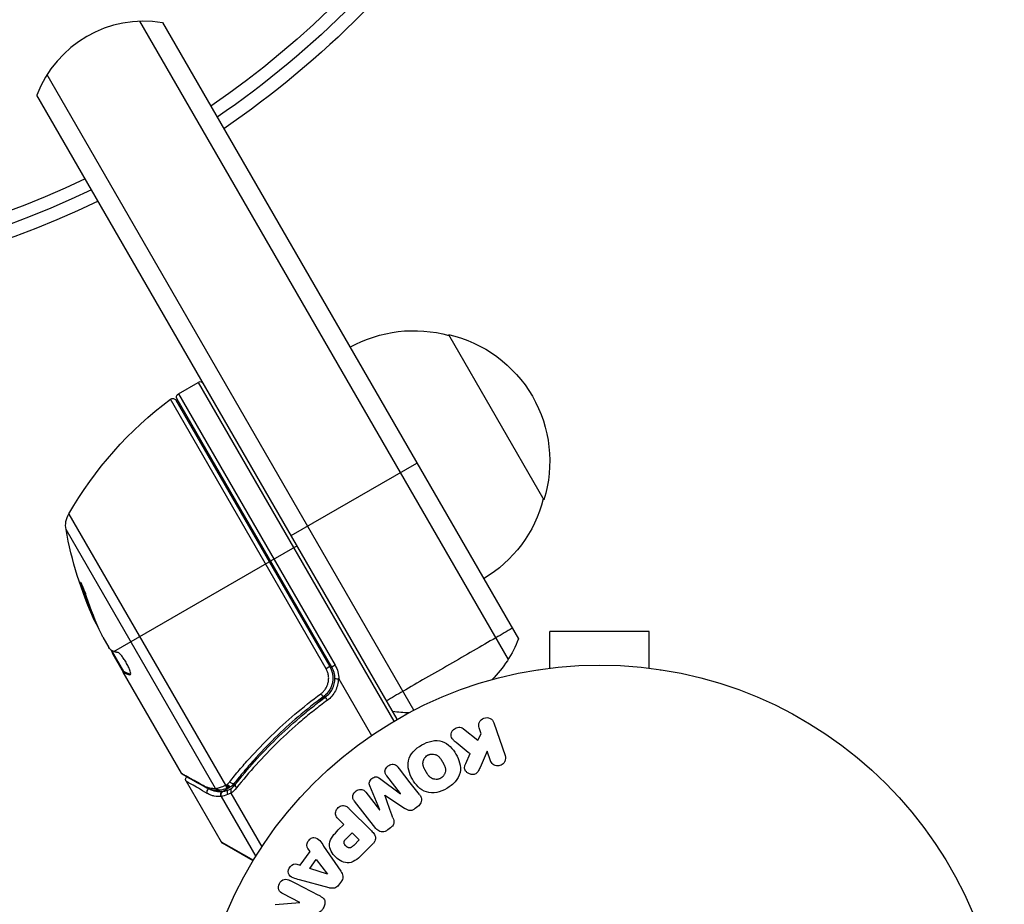
# Model space of a CAD drawing. Units: millimetres. Extents: x -5700 to 4828, y -4534 to 4850.
# Drawn here: x 1251 to 1380, y -2594 to -2478 of the extents above; entities that cross this region are included whole.
import ezdxf

# ---------------------------------------------------------------- set-up
doc = ezdxf.new("R2010")
doc.units = ezdxf.units.MM
doc.header["$LTSCALE"] = 20
doc.layers.add('2d', color=230, linetype='Continuous')

msp = doc.modelspace()

# ---------------------------------------------------------------- linework, layer by layer
at = {"layer": '2d'}
for p, q in [((1267.07, -2478.55), (1315.34, -2562.15)), ((1270.07, -2478.73), (1316.68, -2559.46)), ((1303.01, -2568.8), (1254.95, -2485.55)), ((1300.82, -2569.99), (1253.61, -2488.23)), ((1307.52, -2519.59), (1320.02, -2541.24)), ((1272.16, -2527.36), (1274.76, -2525.86)), ((1274.76, -2525.86), (1300.39, -2570.25)), ((1272.16, -2527.36), (1292.68, -2562.9)), ((1291.5, -2563.37), (1271.1, -2528.05)), ((1271.84, -2528.2), (1291.98, -2563.09)), ((1292.25, -2563.15), (1271.98, -2528.04)), ((1286.92, -2545.92), (1303.37, -2536.42)), ((1257.79, -2543.1), (1278.31, -2578.63)), ((1277.03, -2579.04), (1257.44, -2545.12)), ((1287.69, -2547.26), (1284.23, -2549.26)), ((1263.71, -2561.11), (1284.06, -2549.36)), ((1259.62, -2552.76), (1259.53, -2552.81)), ((1261.17, -2556.81), (1261.08, -2556.86)), ((1262.27, -2559.23), (1263.06, -2560.6)), ((1333.82, -2558.49), (1320.82, -2558.49)), ((1320.82, -2563.29), (1320.82, -2558.49)), ((1333.82, -2563.29), (1333.82, -2558.49)), ((1265, -2563.75), (1263.38, -2560.95)), ((1263.59, -2561.3), (1263.51, -2561.35)), ((1263.56, -2561.46), (1264.91, -2563.8)), ((1264.67, -2563.19), (1264.58, -2563.24)), ((1291.98, -2563.09), (1291.5, -2563.37)), ((1292.68, -2562.9), (1292.25, -2563.15)), ((1265, -2563.75), (1264.91, -2563.8)), ((1264.91, -2563.8), (1264.91, -2563.8)), ((1272.57, -2577.06), (1264.91, -2563.8)), ((1265.08, -2563.78), (1264.99, -2563.83)), ((1265.89, -2564.1), (1265.82, -2564.15)), ((1293.15, -2564.71), (1297.43, -2572.13)), ((1319.32, -2563.49), (1319.37, -2563.49)), ((1319.32, -2563.49), (1319.32, -2563.5)), ((1335.27, -2563.49), (1335.32, -2563.49)), ((1335.32, -2563.49), (1335.32, -2563.5)), ((1290.41, -2567.58), (1291.72, -2566.82)), ((1311.81, -2571.88), (1311.54, -2571.11)), ((1313.46, -2570.45), (1314.94, -2574.75)), ((1309.49, -2571.22), (1311.36, -2572.71)), ((1311.36, -2572.71), (1311.81, -2571.88)), ((1309.8, -2575.77), (1310.35, -2574.49)), ((1312.6, -2574.16), (1311.66, -2576.32)), ((1313.03, -2575.41), (1312.6, -2574.16)), ((1281.43, -2576.01), (1281.97, -2575.69)), ((1279.95, -2576.86), (1279.95, -2576.86)), ((1301.24, -2579.73), (1299.44, -2577.41)), ((1273.17, -2578.11), (1277.75, -2586.05)), ((1277.95, -2579.43), (1278.84, -2578.92)), ((1279.11, -2578.77), (1279.68, -2578.43)), ((1298.53, -2581.85), (1297.23, -2578.7)), ((1298.49, -2577.72), (1301.23, -2579.74)), ((1277.75, -2580.1), (1282.28, -2587.95)), ((1279.03, -2579.68), (1283.08, -2586.7)), ((1296.71, -2579.55), (1298.51, -2581.86)), ((1299.2, -2579.91), (1299.18, -2579.92)), ((1301.23, -2579.74), (1301.24, -2579.73)), ((1298.03, -2584.3), (1295.22, -2580.71)), ((1303.52, -2581.4), (1303.18, -2581.67)), ((1294.49, -2581.66), (1297.45, -2584.62)), ((1298.51, -2581.86), (1298.53, -2581.85)), ((1293.82, -2583.77), (1293.1, -2583.05)), ((1293.1, -2584.49), (1293.82, -2583.77)), ((1294.11, -2585.65), (1294.9, -2584.86)), ((1294.9, -2584.86), (1295.83, -2585.78)), ((1299.93, -2584.21), (1299.59, -2584.47)), ((1277.75, -2586.05), (1281.97, -2588.46)), ((1281.93, -2588.53), (1277.94, -2586.23)), ((1291.18, -2586.59), (1293.42, -2589.9)), ((1295.83, -2585.78), (1295.11, -2586.51)), ((1297.62, -2586.32), (1296.33, -2587.61)), ((1288.12, -2589.1), (1289.4, -2587.31)), ((1289.4, -2587.31), (1289.11, -2586.92)), ((1287.66, -2588.95), (1288.12, -2589.1)), ((1289.38, -2589.53), (1290.21, -2588.36)), ((1290.21, -2588.36), (1291.68, -2590.28)), ((1291.67, -2590.29), (1289.38, -2589.53)), ((1291.68, -2590.28), (1291.67, -2590.29)), ((1291.88, -2592.06), (1288.02, -2591.02)), ((1293.51, -2591.19), (1293.13, -2591.72)), ((1288.07, -2594), (1285.86, -2592.84)), ((1284.84, -2594.23), (1288.06, -2594.01)), ((1288.06, -2594.01), (1288.07, -2594))]:
    msp.add_line(p, q, dxfattribs=at)
msp.add_circle((1327.32, -2615.89), 53, dxfattribs=at)
at = {"layer": '2d', "extrusion": (0, 0, -1)}
for centre, radius, start, end in [((-1207.55, -2389.44), 121.61, 192.5369, 235.5195), ((-1207.55, -2389.44), 123.27, 192.5369, 235.5799), ((-1207.55, -2389.44), 125, 192.5369, 235.6413), ((-1207.55, -2389.44), 121.61, 244.4805, 287.4631), ((-1207.55, -2389.44), 123.27, 244.4201, 287.4631), ((-1207.55, -2389.44), 125, 244.3587, 287.4631), ((-1302.96, -2536.08), 17, 60.6413, 105.8135), ((-1303.79, -2536.18), 17, 102.6679, 197.3321), ((-1272.41, -2527.79), 0.5, 330, 60), ((-1301.14, -2568.02), 50, 29.8983, 53.0783), ((-1271.4, -2528.45), 0.5, 53.0783, 150), ((-1303.46, -2536.95), 17, 194.1865, 239.3587), ((-1260.39, -2544.59), 3, 349.8522, 29.8983), ((-1306.66, -2536.31), 50, 335.5775, 349.8522), ((-1306.66, -2536.31), 49.9, 335.2152, 335.5887), ((-1302.65, -2554.16), 15, 200.7035, 225.2134), ((-1289.65, -2564.65), 3.5, 150, 181.0027), ((-1302.65, -2554.16), 15, 271.2174, 279.2965)]:
    msp.add_arc(centre, radius, start, end, dxfattribs=at)
at = {"layer": '2d'}
for centre, radius, start, end in [((1267.65, -2493.54), 15, 80.7035, 159.2965), ((1275.01, -2526.29), 0.5, 30, 120), ((1289.65, -2564.65), 3, 359.8619, 30), ((1278.19, -2585.8), 0.5, 210, 240)]:
    msp.add_arc(centre, radius, start, end, dxfattribs=at)
for centre, major_axis, ratio, start_param, end_param in [((1306.16, -2535.45), (43.26, 24.98), 0.882523, 2.952519, 3.050642), ((1304.7, -2532.91), (43.14, 24.9), 0.438198, 3.092657, 3.158132), ((1290.87, -2566.6), (-0.297, 0.402), 0.164291, 1.552139, 3.141593), ((1291.72, -2567.47), (-0.296, 0.403), 0.159824, 0, 1.5531), ((1278.59, -2578.48), (-0.193, 0.461), 0.497126, 1.634746, 3.141593), ((1278.71, -2578.43), (-0.196, 0.46), 0.494861, 1.630359, 3.141593), ((1278.78, -2578.39), (-0.332, 0.374), 0.488332, 1.471207, 3.141593), ((1279.09, -2578.06), (-0.393, 0.309), 0.459792, 1.38811, 3.141593), ((1279.99, -2578.86), (-0.394, 0.308), 0.453607, 0, 1.389933), ((1278.88, -2579.69), (-0.171, 0.47), 0.64937, 0.265969, 1.685171)]:
    msp.add_ellipse(centre, major_axis=major_axis, ratio=ratio, start_param=start_param, end_param=end_param, dxfattribs=at)
at = {"layer": '2d', "extrusion": (0, 0, -1)}
for centre, major_axis, ratio, start_param, end_param in [((1306.16, -2535.45), (43.18, 24.93), 0.882523, 3.232726, 3.33105), ((1306.82, -2536.59), (43.3, 25), 0.886633, 3.212052, 3.330641), ((1304.7, -2532.91), (43.05, 24.85), 0.438198, 3.184445, 3.190628), ((1306.17, -2535.46), (43.29, 25), 0.156437, 3.016126, 3.059384), ((1275.89, -2578.44), (0.245, 0.436), 0.879292, 3.141593, 3.735574), ((1278.53, -2578.51), (-0.191, 0.462), 0.498294, 3.141593, 4.64666), ((1276.36, -2579.46), (0.251, 0.432), 0.886703, 3.715637, 5.113129), ((1277.44, -2578.81), (-0.016, 0.5), 0.925423, 3.141632, 4.252677), ((1277.55, -2578.8), (-0.086, 0.493), 0.884978, 3.141587, 4.399679), ((1278.16, -2579.86), (-0.043, 0.498), 0.928876, 4.301608, 5.815693), ((1278.2, -2579.86), (-0.067, 0.495), 0.916372, 4.353783, 5.863376)]:
    msp.add_ellipse(centre, major_axis=major_axis, ratio=ratio, start_param=start_param, end_param=end_param, dxfattribs=at)
at = {"layer": '2d'}
for points, knots in [([(1260.13, -2553.93), (1260.08, -2553.78), (1260.03, -2553.61), (1259.94, -2553.36), (1259.91, -2553.28), (1259.84, -2553.11), (1259.81, -2553.02), (1259.72, -2552.79), (1259.66, -2552.64), (1259.55, -2552.38), (1259.5, -2552.28), (1259.42, -2552.13), (1259.39, -2552.08), (1259.36, -2552.07), (1259.35, -2552.08), (1259.35, -2552.1), (1259.35, -2552.12), (1259.37, -2552.26), (1259.43, -2552.5), (1259.53, -2552.81)], [0.000000226, 0.000000226, 0.000000226, 0.000000226, 0.000536258, 0.000536258, 0.000804273, 0.000804273, 0.001072289, 0.001072289, 0.00160832, 0.00160832, 0.002144351, 0.002144351, 0.002680383, 0.002680383, 0.002948398, 0.002948398, 0.003216414, 0.003216414, 0.004288477, 0.004288477, 0.004288477, 0.004288477]), ([(1259.62, -2552.76), (1259.57, -2552.61), (1259.53, -2552.47), (1259.48, -2552.3), (1259.47, -2552.26), (1259.46, -2552.21)], [0.0000004271, 0.0000004271, 0.0000004271, 0.0000004271, 0.0005364944, 0.0005364944, 0.0007899206, 0.0007899206, 0.0007899206, 0.0007899206]), ([(1313.71, -2559.32), (1312.78, -2559.86), (1311.79, -2560.43), (1309.75, -2561.61), (1308.7, -2562.21), (1306.59, -2563.43), (1305.54, -2564.03), (1303.5, -2565.21), (1302.51, -2565.78), (1301.58, -2566.32)], [0.2051075, 0.2051075, 0.2051075, 0.2051075, 0.3525537, 0.3525537, 0.5, 0.5, 0.6474463, 0.6474463, 0.7948925, 0.7948925, 0.7948925, 0.7948925]), ([(1263.34, -2560.93), (1263.31, -2560.91), (1263.27, -2560.87), (1263.18, -2560.76), (1263.12, -2560.69), (1263.06, -2560.6)], [0.0000002, 0.0000002, 0.0000002, 0.0000002, 0.000612586, 0.000612586, 0.001224972, 0.001224972, 0.001224972, 0.001224972]), ([(1265.86, -2564.14), (1265.9, -2564.12), (1265.91, -2564.07), (1265.9, -2563.91), (1265.87, -2563.8), (1265.79, -2563.53), (1265.72, -2563.37), (1265.61, -2563.11), (1265.57, -2563.02), (1265.48, -2562.84), (1265.43, -2562.75), (1265.33, -2562.57), (1265.28, -2562.48), (1265.17, -2562.3), (1265.11, -2562.22), (1264.95, -2561.97), (1264.84, -2561.82), (1264.68, -2561.63), (1264.63, -2561.57), (1264.54, -2561.47), (1264.49, -2561.42), (1264.37, -2561.32), (1264.3, -2561.27), (1264.26, -2561.26)], [0.00025325, 0.00025325, 0.00025325, 0.00025325, 0.000874176, 0.000874176, 0.001495101, 0.001495101, 0.002116027, 0.002116027, 0.00242649, 0.00242649, 0.002736952, 0.002736952, 0.003047415, 0.003047415, 0.003357878, 0.003357878, 0.003978803, 0.003978803, 0.004289266, 0.004289266, 0.004599729, 0.004599729, 0.005220654, 0.005220654, 0.005220654, 0.005220654]), ([(1290.8, -2566.65), (1290.92, -2566.56), (1291.04, -2566.45), (1291.25, -2566.23), (1291.34, -2566.11), (1291.51, -2565.86), (1291.58, -2565.72), (1291.7, -2565.44), (1291.74, -2565.3), (1291.81, -2565), (1291.83, -2564.85), (1291.84, -2564.54), (1291.83, -2564.39), (1291.78, -2564.08), (1291.74, -2563.93), (1291.64, -2563.65), (1291.58, -2563.51), (1291.5, -2563.37)], [0, 0, 0, 0, 0.000463141, 0.000463141, 0.000926282, 0.000926282, 0.001389423, 0.001389423, 0.001852564, 0.001852564, 0.002315704, 0.002315704, 0.002778845, 0.002778845, 0.003241986, 0.003241986, 0.003705127, 0.003705127, 0.003705127, 0.003705127]), ([(1291.98, -2563.09), (1292.08, -2563.25), (1292.15, -2563.42), (1292.28, -2563.76), (1292.32, -2563.94), (1292.38, -2564.3), (1292.39, -2564.48), (1292.38, -2564.85), (1292.36, -2565.03), (1292.29, -2565.39), (1292.23, -2565.56), (1292.09, -2565.9), (1292.01, -2566.06), (1291.81, -2566.37), (1291.7, -2566.51), (1291.45, -2566.78), (1291.32, -2566.9), (1291.17, -2567.01)], [0, 0, 0, 0, 0.000545599, 0.000545599, 0.001091197, 0.001091197, 0.001636796, 0.001636796, 0.002182395, 0.002182395, 0.002727993, 0.002727993, 0.003273592, 0.003273592, 0.003819191, 0.003819191, 0.00436479, 0.00436479, 0.00436479, 0.00436479]), ([(1291.43, -2567.07), (1291.61, -2566.93), (1291.78, -2566.77), (1292.08, -2566.42), (1292.22, -2566.22), (1292.43, -2565.8), (1292.51, -2565.58), (1292.62, -2565.12), (1292.65, -2564.89), (1292.65, -2564.66)], [0, 0, 0, 0, 0.000703979, 0.000703979, 0.001407958, 0.001407958, 0.002111937, 0.002111937, 0.002815916, 0.002815916, 0.002815916, 0.002815916]), ([(1293.1, -2564.67), (1293.1, -2564.95), (1293.07, -2565.22), (1292.94, -2565.76), (1292.84, -2566.02), (1292.59, -2566.51), (1292.43, -2566.74), (1292.08, -2567.16), (1291.88, -2567.35), (1291.65, -2567.51)], [0.000039954, 0.000039954, 0.000039954, 0.000039954, 0.00087145, 0.00087145, 0.001702946, 0.001702946, 0.002534442, 0.002534442, 0.003365938, 0.003365938, 0.003365938, 0.003365938]), ([(1292.65, -2564.66), (1292.65, -2564.66), (1292.7, -2564.66), (1292.86, -2564.67), (1292.98, -2564.67), (1293.1, -2564.67)], [-0.0000178358, -0.0000178358, -0.0000178358, -0.0000178358, 0.0003545552, 0.0003545552, 0.0007269462, 0.0007269462, 0.0007269462, 0.0007269462]), ([(1293.15, -2564.71), (1293.15, -2564.7), (1293.14, -2564.7), (1293.14, -2564.69), (1293.13, -2564.69), (1293.13, -2564.68), (1293.12, -2564.68), (1293.12, -2564.67), (1293.11, -2564.67), (1293.11, -2564.67), (1293.11, -2564.67), (1293.11, -2564.67), (1293.1, -2564.67)], [0, 0, 0, 0, 0.00002192464, 0.00002192464, 0.00002192464, 0.00004413112, 0.00004413112, 0.00004413112, 0.00005518144, 0.00005518144, 0.00005518144, 0.0000631442, 0.0000631442, 0.0000631442, 0.0000631442]), ([(1278.87, -2578.18), (1279.28, -2577.67), (1279.7, -2577.15), (1280.56, -2576.13), (1281.01, -2575.62), (1282.37, -2574.11), (1283.32, -2573.12), (1286.29, -2570.23), (1288.45, -2568.38), (1290.8, -2566.65)], [0, 0, 0, 0, 0.0022219, 0.0022219, 0.00444381, 0.00444381, 0.00888761, 0.00888761, 0.01777522, 0.01777522, 0.01777522, 0.01777522]), ([(1291.17, -2567.01), (1288.86, -2568.72), (1286.74, -2570.53), (1283.83, -2573.39), (1282.9, -2574.36), (1281.57, -2575.85), (1281.13, -2576.35), (1280.29, -2577.36), (1279.88, -2577.86), (1279.48, -2578.37)], [0, 0, 0, 0, 0.00862215, 0.00862215, 0.01293323, 0.01293323, 0.01508877, 0.01508877, 0.0172443, 0.0172443, 0.0172443, 0.0172443]), ([(1279.59, -2578.55), (1281.21, -2576.48), (1282.99, -2574.48), (1285.94, -2571.6), (1286.97, -2570.66), (1288.59, -2569.28), (1289.14, -2568.83), (1290.27, -2567.93), (1290.84, -2567.5), (1291.43, -2567.07)], [0, 0, 0, 0, 0.00868962, 0.00868962, 0.01303444, 0.01303444, 0.01520684, 0.01520684, 0.01737925, 0.01737925, 0.01737925, 0.01737925]), ([(1291.63, -2566.59), (1291.57, -2566.66), (1291.51, -2566.72), (1291.42, -2566.8), (1291.42, -2566.8), (1291.42, -2566.8), (1291.42, -2566.8), (1291.42, -2566.8), (1291.41, -2566.81), (1291.41, -2566.81), (1291.41, -2566.81), (1291.4, -2566.82), (1291.4, -2566.82), (1291.35, -2566.86), (1291.31, -2566.9), (1291.26, -2566.94), (1291.26, -2566.94), (1291.26, -2566.94)], [0.0079794, 0.0079794, 0.0079794, 0.0079794, 0.06917846, 0.06917846, 0.06922729, 0.06922729, 0.0694226, 0.0694226, 0.06981323, 0.06981323, 0.07137574, 0.07137574, 0.07450085, 0.07450085, 0.09965737, 0.09965737, 0.09969501, 0.09969501, 0.09969501, 0.09969501]), ([(1291.76, -2566.43), (1291.75, -2566.44), (1291.74, -2566.45), (1291.73, -2566.47), (1291.72, -2566.48), (1291.71, -2566.49), (1291.71, -2566.49), (1291.71, -2566.5), (1291.7, -2566.5), (1291.7, -2566.5), (1291.7, -2566.5), (1291.7, -2566.5)], [0, 0, 0, 0, 0.01618259, 0.01618259, 0.02225061, 0.02225061, 0.0268016, 0.0268016, 0.02850821, 0.02850821, 0.03002188, 0.03002188, 0.03002188, 0.03002188]), ([(1291.9, -2566.23), (1291.9, -2566.23), (1291.9, -2566.23), (1291.9, -2566.23), (1291.9, -2566.23), (1291.9, -2566.24), (1291.9, -2566.24), (1291.9, -2566.24), (1291.89, -2566.24), (1291.89, -2566.25), (1291.88, -2566.26), (1291.87, -2566.27), (1291.87, -2566.28), (1291.87, -2566.28), (1291.86, -2566.29), (1291.86, -2566.29)], [0, 0, 0, 0, 0.00003413, 0.00003413, 0.00112638, 0.00112638, 0.00235516, 0.00235516, 0.00890867, 0.00890867, 0.02638518, 0.02638518, 0.03038926, 0.03038926, 0.03837503, 0.03837503, 0.03837503, 0.03837503]), ([(1291.65, -2567.51), (1291.07, -2567.94), (1290.49, -2568.38), (1289.36, -2569.27), (1288.8, -2569.73), (1287.18, -2571.1), (1286.15, -2572.04), (1283.19, -2574.92), (1281.4, -2576.92), (1279.78, -2578.98)], [0, 0, 0, 0, 0.00220757, 0.00220757, 0.00441515, 0.00441515, 0.00883029, 0.00883029, 0.01766058, 0.01766058, 0.01766058, 0.01766058]), ([(1311.54, -2571.11), (1311.46, -2570.87), (1311.47, -2570.61), (1311.68, -2570.13), (1311.9, -2569.92), (1312.44, -2569.73), (1312.74, -2569.76), (1313.21, -2570.01), (1313.38, -2570.21), (1313.46, -2570.45)], [0, 0, 0, 0, 0.25, 0.25, 0.5, 0.5, 0.75, 0.75, 1, 1, 1, 1]), ([(1308.27, -2572.79), (1308.17, -2572.7), (1308.07, -2572.61), (1308, -2572.5), (1307.94, -2572.41), (1307.9, -2572.31), (1307.89, -2572.2), (1307.87, -2572.1), (1307.87, -2571.99), (1307.89, -2571.89), (1307.91, -2571.77), (1307.96, -2571.65), (1308.02, -2571.54), (1308.08, -2571.44), (1308.17, -2571.34), (1308.27, -2571.27), (1308.35, -2571.2), (1308.44, -2571.15), (1308.54, -2571.11), (1308.65, -2571.07), (1308.76, -2571.04), (1308.87, -2571.03), (1308.97, -2571.03), (1309.08, -2571.04), (1309.18, -2571.06), (1309.27, -2571.09), (1309.35, -2571.13), (1309.43, -2571.18), (1309.45, -2571.19), (1309.47, -2571.21), (1309.49, -2571.22)], [0, 0, 0, 0, 0.137001, 0.137001, 0.137001, 0.246393, 0.246393, 0.246393, 0.354986, 0.354986, 0.354986, 0.477177, 0.477177, 0.477177, 0.591071, 0.591071, 0.591071, 0.686744, 0.686744, 0.686744, 0.786579, 0.786579, 0.786579, 0.884953, 0.884953, 0.884953, 0.973899, 0.973899, 0.973899, 1, 1, 1, 1]), ([(1307.3, -2579.04), (1306.89, -2579.28), (1306.44, -2579.47), (1305.52, -2579.66), (1305.05, -2579.65), (1304.21, -2579.37), (1303.85, -2579.12), (1303.25, -2578.52), (1303.01, -2578.19), (1302.59, -2577.47), (1302.43, -2577.08), (1302.23, -2576.27), (1302.19, -2575.84), (1302.47, -2574.55), (1303.21, -2573.82), (1304.03, -2573.35)], [0, 0, 0, 0, 0.0625, 0.0625, 0.125, 0.125, 0.1875, 0.1875, 0.25, 0.25, 0.3125, 0.3125, 0.375, 0.375, 0.5, 0.5, 0.5, 0.5]), ([(1304.03, -2573.35), (1304.43, -2573.12), (1304.88, -2572.93), (1305.8, -2572.74), (1306.28, -2572.75), (1307.11, -2573.03), (1307.46, -2573.28), (1308.06, -2573.87), (1308.3, -2574.2), (1308.71, -2574.92), (1308.88, -2575.3), (1309.09, -2576.11), (1309.13, -2576.55), (1308.95, -2577.41), (1308.72, -2577.82), (1308.1, -2578.51), (1307.72, -2578.8), (1307.3, -2579.04)], [0.5, 0.5, 0.5, 0.5, 0.5625, 0.5625, 0.625, 0.625, 0.6875, 0.6875, 0.75, 0.75, 0.8125, 0.8125, 0.875, 0.875, 0.9375, 0.9375, 1, 1, 1, 1]), ([(1306.53, -2577.7), (1306.48, -2577.73), (1306.43, -2577.75), (1306.33, -2577.79), (1306.27, -2577.81), (1306.17, -2577.84), (1306.12, -2577.85), (1306.01, -2577.86), (1305.95, -2577.86), (1305.79, -2577.86), (1305.69, -2577.84), (1305.54, -2577.8), (1305.46, -2577.78), (1305.39, -2577.75), (1305.35, -2577.73), (1305.33, -2577.71), (1305.26, -2577.68), (1305.2, -2577.64), (1305.14, -2577.58), (1305.11, -2577.56), (1305.09, -2577.54), (1305.08, -2577.53), (1305.04, -2577.49), (1304.99, -2577.44), (1304.93, -2577.38), (1304.91, -2577.35), (1304.89, -2577.33), (1304.88, -2577.31), (1304.85, -2577.27), (1304.81, -2577.22), (1304.76, -2577.14), (1304.74, -2577.1), (1304.73, -2577.09), (1304.72, -2577.08), (1304.72, -2577.07), (1304.71, -2577.05), (1304.69, -2577.02), (1304.67, -2576.98), (1304.66, -2576.96), (1304.65, -2576.95), (1304.64, -2576.94), (1304.64, -2576.93), (1304.62, -2576.91), (1304.6, -2576.87), (1304.59, -2576.85), (1304.58, -2576.83), (1304.55, -2576.78), (1304.53, -2576.75), (1304.51, -2576.72), (1304.51, -2576.7), (1304.5, -2576.7), (1304.5, -2576.7), (1304.48, -2576.67), (1304.47, -2576.63), (1304.45, -2576.6), (1304.44, -2576.58), (1304.43, -2576.58), (1304.4, -2576.52), (1304.37, -2576.45), (1304.33, -2576.37), (1304.32, -2576.34), (1304.31, -2576.32), (1304.31, -2576.32), (1304.28, -2576.26), (1304.26, -2576.19), (1304.23, -2576.11), (1304.22, -2576.07), (1304.22, -2576.05), (1304.22, -2576.04), (1304.2, -2575.98), (1304.19, -2575.93), (1304.18, -2575.83), (1304.18, -2575.79), (1304.19, -2575.64), (1304.2, -2575.54), (1304.24, -2575.39), (1304.26, -2575.34), (1304.3, -2575.25), (1304.32, -2575.2), (1304.37, -2575.11), (1304.42, -2575.04), (1304.47, -2574.98), (1304.5, -2574.94), (1304.52, -2574.92), (1304.62, -2574.82), (1304.7, -2574.75), (1304.8, -2574.7)], [0, 0, 0, 0, 0.0156406, 0.0156406, 0.0312813, 0.0312813, 0.0469219, 0.0469219, 0.0625626, 0.0625626, 0.0938438, 0.0938438, 0.1094845, 0.1173048, 0.1173048, 0.1251251, 0.1251251, 0.1407658, 0.1485861, 0.1524962, 0.1524962, 0.1564064, 0.1564064, 0.172047, 0.1798674, 0.1837775, 0.1837775, 0.1876877, 0.1876877, 0.2033283, 0.2111486, 0.2150588, 0.2170139, 0.2170139, 0.218969, 0.218969, 0.2267893, 0.2306994, 0.2326545, 0.2326545, 0.2346096, 0.2346096, 0.2424299, 0.2463401, 0.2463401, 0.2502502, 0.2502502, 0.2580706, 0.2619807, 0.2639358, 0.2639358, 0.2658909, 0.2658909, 0.2737112, 0.2776214, 0.2776214, 0.2815315, 0.2815315, 0.2971722, 0.3049925, 0.3089026, 0.3089026, 0.3128128, 0.3128128, 0.3284534, 0.3362738, 0.3401839, 0.3401839, 0.3440941, 0.3440941, 0.3597347, 0.3597347, 0.3753754, 0.3753754, 0.4066566, 0.4066566, 0.4222973, 0.4222973, 0.4379379, 0.4379379, 0.4535785, 0.4613989, 0.4613989, 0.4692192, 0.4692192, 0.5005005, 0.5005005, 0.5005005, 0.5005005]), ([(1304.8, -2574.7), (1304.85, -2574.67), (1304.92, -2574.64), (1305, -2574.61), (1305.05, -2574.59), (1305.08, -2574.58), (1305.16, -2574.57), (1305.21, -2574.56), (1305.32, -2574.55), (1305.37, -2574.54), (1305.53, -2574.55), (1305.63, -2574.56), (1305.78, -2574.6), (1305.83, -2574.62), (1305.92, -2574.65), (1305.97, -2574.68), (1306.05, -2574.72), (1306.11, -2574.76), (1306.18, -2574.82), (1306.21, -2574.84), (1306.23, -2574.86), (1306.24, -2574.87), (1306.28, -2574.91), (1306.33, -2574.96), (1306.38, -2575.02), (1306.41, -2575.05), (1306.42, -2575.07), (1306.43, -2575.08), (1306.46, -2575.12), (1306.5, -2575.18), (1306.55, -2575.25), (1306.57, -2575.29), (1306.58, -2575.31), (1306.59, -2575.32), (1306.61, -2575.35), (1306.63, -2575.38), (1306.65, -2575.41), (1306.66, -2575.43), (1306.67, -2575.44), (1306.67, -2575.45), (1306.68, -2575.47), (1306.71, -2575.52), (1306.76, -2575.61), (1306.79, -2575.65), (1306.8, -2575.68), (1306.81, -2575.69), (1306.81, -2575.7), (1306.81, -2575.7), (1306.83, -2575.73), (1306.85, -2575.76), (1306.87, -2575.8), (1306.88, -2575.81), (1306.88, -2575.82), (1306.88, -2575.82), (1306.91, -2575.88), (1306.95, -2575.95), (1306.98, -2576.02), (1307, -2576.05), (1307, -2576.07), (1307.01, -2576.08), (1307.03, -2576.14), (1307.06, -2576.21), (1307.08, -2576.29), (1307.09, -2576.32), (1307.1, -2576.34), (1307.1, -2576.35), (1307.11, -2576.42), (1307.12, -2576.46), (1307.13, -2576.56), (1307.14, -2576.61), (1307.13, -2576.76), (1307.12, -2576.85), (1307.08, -2577), (1307.06, -2577.05), (1307.02, -2577.15), (1307, -2577.19), (1306.95, -2577.29), (1306.9, -2577.36), (1306.85, -2577.42), (1306.82, -2577.46), (1306.8, -2577.48), (1306.71, -2577.58), (1306.62, -2577.65), (1306.53, -2577.7)], [0.5005005, 0.5005005, 0.5005005, 0.5005005, 0.5161098, 0.5239145, 0.5239145, 0.5317192, 0.5317192, 0.5473285, 0.5473285, 0.5629379, 0.5629379, 0.5941566, 0.5941566, 0.609766, 0.609766, 0.6253754, 0.6253754, 0.6409847, 0.6487894, 0.6526917, 0.6526917, 0.6565941, 0.6565941, 0.6722034, 0.6800081, 0.6839105, 0.6839105, 0.6878128, 0.6878128, 0.7034222, 0.7112268, 0.7151292, 0.7151292, 0.7190315, 0.7190315, 0.7268362, 0.7307385, 0.7326897, 0.7326897, 0.7346409, 0.7346409, 0.7502502, 0.7502502, 0.7580549, 0.7619573, 0.7639084, 0.7639084, 0.7658596, 0.7658596, 0.7736643, 0.7775666, 0.7795178, 0.7795178, 0.781469, 0.781469, 0.7970783, 0.804883, 0.8087853, 0.8087853, 0.8126877, 0.8126877, 0.828297, 0.8361017, 0.8400041, 0.8400041, 0.8439064, 0.8439064, 0.8595158, 0.8595158, 0.8751251, 0.8751251, 0.9063438, 0.9063438, 0.9219532, 0.9219532, 0.9375626, 0.9375626, 0.9531719, 0.9609766, 0.9609766, 0.9687813, 0.9687813, 1, 1, 1, 1]), ([(1314.94, -2574.75), (1314.98, -2574.87), (1315, -2575), (1315, -2575.13), (1314.99, -2575.25), (1314.96, -2575.38), (1314.91, -2575.5), (1314.86, -2575.61), (1314.78, -2575.72), (1314.69, -2575.81), (1314.61, -2575.89), (1314.51, -2575.96), (1314.41, -2576.01), (1314.31, -2576.05), (1314.21, -2576.08), (1314.1, -2576.09), (1314, -2576.1), (1313.9, -2576.1), (1313.81, -2576.08), (1313.7, -2576.06), (1313.61, -2576.03), (1313.52, -2575.98), (1313.42, -2575.93), (1313.34, -2575.87), (1313.26, -2575.79), (1313.18, -2575.71), (1313.12, -2575.61), (1313.07, -2575.51), (1313.05, -2575.48), (1313.04, -2575.45), (1313.03, -2575.41)], [0, 0, 0, 0, 0.125499, 0.125499, 0.125499, 0.251629, 0.251629, 0.251629, 0.369238, 0.369238, 0.369238, 0.472705, 0.472705, 0.472705, 0.56563, 0.56563, 0.56563, 0.655478, 0.655478, 0.655478, 0.749078, 0.749078, 0.749078, 0.851455, 0.851455, 0.851455, 0.96528, 0.96528, 0.96528, 1, 1, 1, 1]), ([(1299.44, -2577.41), (1299.35, -2577.3), (1299.28, -2577.18), (1299.24, -2577.05), (1299.21, -2576.97), (1299.21, -2576.88), (1299.21, -2576.79), (1299.22, -2576.7), (1299.25, -2576.61), (1299.28, -2576.53), (1299.32, -2576.44), (1299.38, -2576.35), (1299.44, -2576.27), (1299.52, -2576.18), (1299.6, -2576.11), (1299.7, -2576.04), (1299.79, -2575.99), (1299.89, -2575.94), (1299.99, -2575.91), (1300.09, -2575.88), (1300.2, -2575.87), (1300.3, -2575.87), (1300.4, -2575.88), (1300.5, -2575.9), (1300.58, -2575.94), (1300.67, -2575.99), (1300.75, -2576.05), (1300.82, -2576.13), (1300.85, -2576.17), (1300.89, -2576.21), (1300.92, -2576.25)], [0, 0, 0, 0, 0.149557, 0.149557, 0.149557, 0.240892, 0.240892, 0.240892, 0.331834, 0.331834, 0.331834, 0.428634, 0.428634, 0.428634, 0.53396, 0.53396, 0.53396, 0.633918, 0.633918, 0.633918, 0.73669, 0.73669, 0.73669, 0.833499, 0.833499, 0.833499, 0.94118, 0.94118, 0.94118, 1, 1, 1, 1]), ([(1311.66, -2576.32), (1311.58, -2576.49), (1311.51, -2576.67), (1311.4, -2576.83), (1311.36, -2576.89), (1311.31, -2576.96), (1311.25, -2577.02), (1311.2, -2577.07), (1311.15, -2577.11), (1311.09, -2577.15), (1311.02, -2577.18), (1310.95, -2577.2), (1310.89, -2577.21), (1310.79, -2577.23), (1310.69, -2577.23), (1310.6, -2577.22), (1310.46, -2577.2), (1310.33, -2577.16), (1310.2, -2577.1), (1310.08, -2577.04), (1309.96, -2576.97), (1309.87, -2576.87), (1309.8, -2576.81), (1309.74, -2576.73), (1309.7, -2576.65), (1309.66, -2576.58), (1309.64, -2576.51), (1309.63, -2576.43), (1309.62, -2576.34), (1309.64, -2576.24), (1309.66, -2576.15), (1309.69, -2576.02), (1309.74, -2575.89), (1309.8, -2575.77)], [0, 0, 0, 0, 0.15747, 0.15747, 0.15747, 0.224864, 0.224864, 0.224864, 0.280831, 0.280831, 0.280831, 0.337178, 0.337178, 0.337178, 0.4143, 0.4143, 0.4143, 0.530418, 0.530418, 0.530418, 0.649048, 0.649048, 0.649048, 0.732954, 0.732954, 0.732954, 0.801253, 0.801253, 0.801253, 0.885427, 0.885427, 0.885427, 1, 1, 1, 1]), ([(1272.57, -2577.06), (1272.66, -2577.12), (1272.8, -2577.19), (1273.15, -2577.39), (1273.36, -2577.5), (1274.1, -2577.91), (1274.73, -2578.26), (1275.47, -2578.68)], [0, 0, 0, 0, 0.00271146, 0.00271146, 0.00542292, 0.00542292, 0.01084584, 0.01084584, 0.01084584, 0.01084584]), ([(1273.17, -2578.11), (1273.14, -2578.06), (1273.12, -2578.01), (1273.11, -2577.92), (1273.1, -2577.88), (1273.11, -2577.79), (1273.12, -2577.74), (1273.15, -2577.65), (1273.16, -2577.62), (1273.2, -2577.57), (1273.21, -2577.54), (1273.24, -2577.52)], [0.00000977, 0.00000977, 0.00000977, 0.00000977, 0.01613866, 0.01613866, 0.0272666, 0.0272666, 0.0436752, 0.0436752, 0.05366443, 0.05366443, 0.06312274, 0.06312274, 0.06312274, 0.06312274]), ([(1297.23, -2578.7), (1297.16, -2578.55), (1297.12, -2578.38), (1297.21, -2578.03), (1297.35, -2577.87), (1297.65, -2577.63), (1297.83, -2577.53), (1298.2, -2577.52), (1298.36, -2577.61), (1298.49, -2577.72)], [0, 0, 0, 0, 0.25, 0.25, 0.5, 0.5, 0.75, 0.75, 1, 1, 1, 1]), ([(1275.94, -2579.7), (1275.07, -2579.2), (1274.38, -2578.8), (1273.78, -2578.46), (1273.68, -2578.4), (1273.49, -2578.29), (1273.42, -2578.25), (1273.23, -2578.14), (1273.17, -2578.11), (1273.17, -2578.11), (1273.17, -2578.11), (1273.17, -2578.11)], [0, 0, 0, 0, 0.00651051, 0.00651051, 0.00813813, 0.00813813, 0.00976576, 0.00976576, 0.01302101, 0.01302101, 0.01302615, 0.01302615, 0.01302615, 0.01302615]), ([(1275.47, -2578.68), (1275.61, -2578.75), (1275.74, -2578.81), (1276.01, -2578.91), (1276.14, -2578.95), (1276.52, -2579.03), (1276.78, -2579.05), (1277.03, -2579.04)], [0, 0, 0, 0, 0.000998322, 0.000998322, 0.001996643, 0.001996643, 0.003993286, 0.003993286, 0.003993286, 0.003993286]), ([(1277.17, -2579.02), (1277.23, -2579.01), (1277.31, -2578.99), (1277.48, -2578.94), (1277.57, -2578.91), (1277.86, -2578.82), (1278.07, -2578.74), (1278.31, -2578.63)], [0, 0, 0, 0, 0.000444603, 0.000444603, 0.000889206, 0.000889206, 0.001778412, 0.001778412, 0.001778412, 0.001778412]), ([(1278.37, -2578.61), (1278.37, -2578.61), (1278.38, -2578.61), (1278.38, -2578.61), (1278.42, -2578.59), (1278.46, -2578.57), (1278.5, -2578.56)], [0, 0, 0, 0, 0.0000042554, 0.0000042554, 0.0000042554, 0.0001538381, 0.0001538381, 0.0001538381, 0.0001538381]), ([(1277.75, -2580.1), (1277.46, -2580.13), (1277.16, -2580.11), (1276.71, -2580.02), (1276.56, -2579.98), (1276.26, -2579.86), (1276.1, -2579.79), (1275.94, -2579.7)], [0, 0, 0, 0, 0.002407191, 0.002407191, 0.003610787, 0.003610787, 0.004814383, 0.004814383, 0.004814383, 0.004814383]), ([(1276.31, -2579.16), (1276.41, -2579.2), (1276.5, -2579.24), (1276.74, -2579.33), (1276.89, -2579.37), (1277.33, -2579.45), (1277.62, -2579.47), (1277.91, -2579.44)], [0.000442916, 0.000442916, 0.000442916, 0.000442916, 0.001158987, 0.001158987, 0.002318034, 0.002318034, 0.004636128, 0.004636128, 0.004636128, 0.004636128]), ([(1278.72, -2578.97), (1278.47, -2579.07), (1278.23, -2579.15), (1277.88, -2579.24), (1277.75, -2579.27), (1277.64, -2579.29)], [0, 0, 0, 0, 0.0923396, 0.0923396, 0.15574, 0.15574, 0.15574, 0.15574]), ([(1277.91, -2579.44), (1277.92, -2579.44), (1277.94, -2579.44), (1277.95, -2579.43), (1277.95, -2579.43), (1277.95, -2579.43), (1277.95, -2579.43)], [0, 0, 0, 0, 0.00009374944, 0.00009374944, 0.00009374944, 0.00009380944, 0.00009380944, 0.00009380944, 0.00009380944]), ([(1277.95, -2579.43), (1278.03, -2579.42), (1278.12, -2579.41), (1278.36, -2579.36), (1278.49, -2579.32), (1278.64, -2579.26)], [-0.00000006, -0.00000006, -0.00000006, -0.00000006, 0.000606486, 0.000606486, 0.001213032, 0.001213032, 0.001213032, 0.001213032]), ([(1279.06, -2579.08), (1279.01, -2579.13), (1278.99, -2579.21), (1279.01, -2579.36), (1279.02, -2579.42), (1279.04, -2579.5), (1279.05, -2579.53), (1279.06, -2579.59), (1279.07, -2579.63), (1279.05, -2579.65)], [0, 0, 0, 0, 0.0003654766, 0.0003654766, 0.000548215, 0.000548215, 0.0006395841, 0.0006395841, 0.0007309533, 0.0007309533, 0.0007309533, 0.0007309533]), ([(1279.03, -2579.68), (1279.04, -2579.68), (1279.04, -2579.68), (1279.04, -2579.67), (1279.04, -2579.67), (1279.05, -2579.66), (1279.05, -2579.65)], [-0.00001132878, -0.00001132878, -0.00001132878, -0.00001132878, 0, 0, 0, 0.00003195945, 0.00003195945, 0.00003195945, 0.00003195945]), ([(1295.22, -2580.71), (1295.13, -2580.6), (1295.06, -2580.48), (1295.02, -2580.35), (1294.99, -2580.27), (1294.98, -2580.19), (1294.99, -2580.1), (1295, -2580.02), (1295.02, -2579.93), (1295.05, -2579.85), (1295.09, -2579.76), (1295.13, -2579.68), (1295.19, -2579.6), (1295.26, -2579.52), (1295.34, -2579.44), (1295.42, -2579.38), (1295.51, -2579.31), (1295.61, -2579.26), (1295.71, -2579.23), (1295.81, -2579.19), (1295.92, -2579.17), (1296.02, -2579.17), (1296.12, -2579.17), (1296.23, -2579.19), (1296.32, -2579.22), (1296.39, -2579.25), (1296.47, -2579.3), (1296.53, -2579.36), (1296.59, -2579.41), (1296.65, -2579.48), (1296.71, -2579.55)], [0, 0, 0, 0, 0.149412, 0.149412, 0.149412, 0.234669, 0.234669, 0.234669, 0.319552, 0.319552, 0.319552, 0.409122, 0.409122, 0.409122, 0.510496, 0.510496, 0.510496, 0.610839, 0.610839, 0.610839, 0.713767, 0.713767, 0.713767, 0.817551, 0.817551, 0.817551, 0.907085, 0.907085, 0.907085, 1, 1, 1, 1]), ([(1303.73, -2579.84), (1303.82, -2579.96), (1303.9, -2580.1), (1303.94, -2580.24), (1303.98, -2580.35), (1303.99, -2580.46), (1303.99, -2580.58), (1303.98, -2580.69), (1303.95, -2580.81), (1303.91, -2580.92), (1303.86, -2581.02), (1303.8, -2581.12), (1303.72, -2581.21), (1303.66, -2581.28), (1303.59, -2581.35), (1303.52, -2581.4)], [0, 0, 0, 0, 0.270608, 0.270608, 0.270608, 0.467141, 0.467141, 0.467141, 0.66447, 0.66447, 0.66447, 0.851846, 0.851846, 0.851846, 1, 1, 1, 1]), ([(1293.1, -2583.05), (1292.99, -2582.94), (1292.89, -2582.82), (1292.82, -2582.68), (1292.77, -2582.6), (1292.74, -2582.5), (1292.73, -2582.4), (1292.72, -2582.3), (1292.73, -2582.19), (1292.76, -2582.09), (1292.78, -2581.99), (1292.83, -2581.88), (1292.88, -2581.79), (1292.94, -2581.7), (1293.01, -2581.61), (1293.1, -2581.53), (1293.18, -2581.47), (1293.26, -2581.42), (1293.35, -2581.38), (1293.44, -2581.34), (1293.54, -2581.31), (1293.64, -2581.3), (1293.74, -2581.29), (1293.85, -2581.29), (1293.95, -2581.32), (1294.04, -2581.34), (1294.13, -2581.38), (1294.21, -2581.43), (1294.31, -2581.49), (1294.4, -2581.57), (1294.49, -2581.66)], [0, 0, 0, 0, 0.150582, 0.150582, 0.150582, 0.244297, 0.244297, 0.244297, 0.338108, 0.338108, 0.338108, 0.43157, 0.43157, 0.43157, 0.526276, 0.526276, 0.526276, 0.608642, 0.608642, 0.608642, 0.696468, 0.696468, 0.696468, 0.792269, 0.792269, 0.792269, 0.881826, 0.881826, 0.881826, 1, 1, 1, 1]), ([(1303.18, -2581.67), (1303.07, -2581.75), (1302.95, -2581.83), (1302.83, -2581.89), (1302.75, -2581.92), (1302.67, -2581.94), (1302.59, -2581.95), (1302.51, -2581.96), (1302.43, -2581.96), (1302.35, -2581.94), (1302.22, -2581.91), (1302.09, -2581.84), (1301.98, -2581.77), (1301.92, -2581.73), (1301.87, -2581.7), (1301.81, -2581.66)], [0, 0, 0, 0, 0.262144, 0.262144, 0.262144, 0.418954, 0.418954, 0.418954, 0.577827, 0.577827, 0.577827, 0.864518, 0.864518, 0.864518, 1, 1, 1, 1]), ([(1300.26, -2582.88), (1300.3, -2583), (1300.34, -2583.12), (1300.37, -2583.24), (1300.39, -2583.33), (1300.4, -2583.42), (1300.39, -2583.52), (1300.39, -2583.59), (1300.37, -2583.66), (1300.34, -2583.73), (1300.3, -2583.82), (1300.25, -2583.9), (1300.19, -2583.97), (1300.11, -2584.06), (1300.02, -2584.14), (1299.93, -2584.21)], [0, 0, 0, 0, 0.262214, 0.262214, 0.262214, 0.45352, 0.45352, 0.45352, 0.59911, 0.59911, 0.59911, 0.778355, 0.778355, 0.778355, 1, 1, 1, 1]), ([(1296.33, -2587.61), (1296.07, -2587.87), (1295.8, -2588.13), (1295.21, -2588.57), (1294.88, -2588.74), (1294.19, -2588.82), (1293.85, -2588.74), (1293.26, -2588.46), (1292.99, -2588.27), (1292.52, -2587.83), (1292.33, -2587.56), (1292.03, -2586.98), (1291.93, -2586.65), (1291.97, -2585.95), (1292.14, -2585.61), (1292.58, -2585.02), (1292.84, -2584.75), (1293.1, -2584.49)], [0, 0, 0, 0, 0.125, 0.125, 0.25, 0.25, 0.375, 0.375, 0.5, 0.5, 0.625, 0.625, 0.75, 0.75, 0.875, 0.875, 1, 1, 1, 1]), ([(1297.45, -2584.62), (1297.59, -2584.76), (1297.72, -2584.91), (1297.82, -2585.07), (1297.88, -2585.17), (1297.92, -2585.27), (1297.95, -2585.38), (1297.97, -2585.47), (1297.98, -2585.57), (1297.97, -2585.66), (1297.96, -2585.75), (1297.94, -2585.85), (1297.9, -2585.94), (1297.85, -2586.04), (1297.78, -2586.14), (1297.7, -2586.24), (1297.67, -2586.26), (1297.65, -2586.29), (1297.62, -2586.32)], [0, 0, 0, 0, 0.31317, 0.31317, 0.31317, 0.49167, 0.49167, 0.49167, 0.632378, 0.632378, 0.632378, 0.773792, 0.773792, 0.773792, 0.946691, 0.946691, 0.946691, 1, 1, 1, 1]), ([(1299.59, -2584.47), (1299.49, -2584.55), (1299.37, -2584.62), (1299.25, -2584.67), (1299.12, -2584.72), (1298.99, -2584.74), (1298.87, -2584.74), (1298.75, -2584.74), (1298.64, -2584.73), (1298.54, -2584.69), (1298.44, -2584.65), (1298.34, -2584.6), (1298.26, -2584.53), (1298.17, -2584.47), (1298.09, -2584.39), (1298.03, -2584.3)], [0, 0, 0, 0, 0.211935, 0.211935, 0.211935, 0.42554, 0.42554, 0.42554, 0.616183, 0.616183, 0.616183, 0.804578, 0.804578, 0.804578, 1, 1, 1, 1]), ([(1289.11, -2586.92), (1288.93, -2586.68), (1288.96, -2586.31), (1289.21, -2585.87), (1289.32, -2585.73), (1289.59, -2585.53), (1289.75, -2585.48), (1290.21, -2585.48), (1290.47, -2585.66), (1290.85, -2586.1), (1291.01, -2586.35), (1291.18, -2586.59)], [0, 0, 0, 0, 0.25, 0.25, 0.375, 0.375, 0.5, 0.5, 0.75, 0.75, 1, 1, 1, 1]), ([(1295.11, -2586.51), (1295.08, -2586.53), (1295.05, -2586.56), (1295.02, -2586.59), (1295.01, -2586.6), (1295, -2586.61), (1295, -2586.61), (1295, -2586.61), (1294.97, -2586.63), (1294.94, -2586.66), (1294.91, -2586.69), (1294.9, -2586.7), (1294.89, -2586.71), (1294.89, -2586.71), (1294.86, -2586.73), (1294.82, -2586.75), (1294.79, -2586.77), (1294.77, -2586.79), (1294.76, -2586.79), (1294.7, -2586.82), (1294.66, -2586.84), (1294.59, -2586.85), (1294.56, -2586.85), (1294.52, -2586.84), (1294.5, -2586.84), (1294.48, -2586.84), (1294.45, -2586.83), (1294.42, -2586.82), (1294.39, -2586.81), (1294.36, -2586.8), (1294.35, -2586.79), (1294.32, -2586.78), (1294.31, -2586.76), (1294.27, -2586.74), (1294.25, -2586.73), (1294.19, -2586.69), (1294.16, -2586.66), (1294.11, -2586.61), (1294.09, -2586.6), (1294.06, -2586.57), (1294.05, -2586.55), (1294.02, -2586.51), (1293.99, -2586.49), (1293.97, -2586.46), (1293.96, -2586.44), (1293.96, -2586.43), (1293.94, -2586.4), (1293.92, -2586.37), (1293.9, -2586.34), (1293.89, -2586.32), (1293.89, -2586.31), (1293.88, -2586.28), (1293.87, -2586.25), (1293.86, -2586.21), (1293.85, -2586.19), (1293.85, -2586.18), (1293.85, -2586.14), (1293.85, -2586.12), (1293.85, -2586.07), (1293.86, -2586.05), (1293.87, -2586), (1293.88, -2585.97), (1293.89, -2585.93), (1293.91, -2585.91), (1293.91, -2585.9), (1293.93, -2585.86), (1293.95, -2585.83), (1293.97, -2585.8), (1293.99, -2585.78), (1294, -2585.77), (1294.04, -2585.72), (1294.07, -2585.69), (1294.11, -2585.65)], [0, 0, 0, 0, 0.03125, 0.046875, 0.054688, 0.058594, 0.058594, 0.0625, 0.0625, 0.09375, 0.109375, 0.117188, 0.117188, 0.125, 0.125, 0.15625, 0.171875, 0.171875, 0.1875, 0.1875, 0.25, 0.25, 0.28125, 0.296875, 0.296875, 0.3125, 0.3125, 0.34375, 0.359375, 0.359375, 0.375, 0.375, 0.40625, 0.40625, 0.4375, 0.4375, 0.5, 0.5, 0.53125, 0.53125, 0.5625, 0.5625, 0.59375, 0.609375, 0.609375, 0.625, 0.625, 0.65625, 0.671875, 0.671875, 0.6875, 0.6875, 0.71875, 0.734375, 0.734375, 0.75, 0.75, 0.78125, 0.78125, 0.8125, 0.8125, 0.84375, 0.859375, 0.859375, 0.875, 0.875, 0.90625, 0.921875, 0.921875, 0.9375, 0.9375, 1, 1, 1, 1]), ([(1288.02, -2591.02), (1287.74, -2590.94), (1287.45, -2590.86), (1286.91, -2590.65), (1286.66, -2590.47), (1286.46, -2589.88), (1286.59, -2589.52), (1287.04, -2589.01), (1287.38, -2588.86), (1287.66, -2588.95)], [0, 0, 0, 0, 0.25, 0.25, 0.5, 0.5, 0.75, 0.75, 1, 1, 1, 1]), ([(1293.42, -2589.9), (1293.49, -2589.99), (1293.55, -2590.09), (1293.6, -2590.2), (1293.65, -2590.3), (1293.68, -2590.42), (1293.69, -2590.54), (1293.7, -2590.63), (1293.7, -2590.73), (1293.68, -2590.82), (1293.65, -2590.92), (1293.62, -2591.01), (1293.57, -2591.1), (1293.55, -2591.13), (1293.53, -2591.16), (1293.51, -2591.19)], [0, 0, 0, 0, 0.258514, 0.258514, 0.258514, 0.521139, 0.521139, 0.521139, 0.723781, 0.723781, 0.723781, 0.926502, 0.926502, 0.926502, 1, 1, 1, 1]), ([(1285.86, -2592.84), (1285.63, -2592.73), (1285.42, -2592.57), (1285.22, -2592.08), (1285.25, -2591.76), (1285.52, -2591.24), (1285.76, -2591.02), (1286.28, -2590.89), (1286.54, -2590.98), (1286.77, -2591.09)], [0, 0, 0, 0, 0.25, 0.25, 0.5, 0.5, 0.75, 0.75, 1, 1, 1, 1]), ([(1293.13, -2591.72), (1293.07, -2591.81), (1293, -2591.88), (1292.92, -2591.94), (1292.84, -2592.01), (1292.74, -2592.06), (1292.65, -2592.09), (1292.56, -2592.12), (1292.47, -2592.13), (1292.38, -2592.13), (1292.21, -2592.14), (1292.04, -2592.11), (1291.88, -2592.06)], [0, 0, 0, 0, 0.210571, 0.210571, 0.210571, 0.422328, 0.422328, 0.422328, 0.621156, 0.621156, 0.621156, 1, 1, 1, 1]), ([(1290.75, -2593.17), (1290.89, -2593.24), (1291.02, -2593.32), (1291.13, -2593.43), (1291.19, -2593.49), (1291.24, -2593.55), (1291.28, -2593.63), (1291.32, -2593.7), (1291.34, -2593.79), (1291.35, -2593.88), (1291.36, -2593.99), (1291.34, -2594.1), (1291.32, -2594.21), (1291.28, -2594.39), (1291.21, -2594.57), (1291.12, -2594.74), (1291.06, -2594.86), (1290.98, -2594.97), (1290.89, -2595.07), (1290.82, -2595.14), (1290.74, -2595.21), (1290.65, -2595.26), (1290.57, -2595.31), (1290.47, -2595.34), (1290.38, -2595.36), (1290.3, -2595.38), (1290.21, -2595.39), (1290.12, -2595.39)], [0, 0, 0, 0, 0.1575, 0.1575, 0.1575, 0.241033, 0.241033, 0.241033, 0.325709, 0.325709, 0.325709, 0.429473, 0.429473, 0.429473, 0.603377, 0.603377, 0.603377, 0.728155, 0.728155, 0.728155, 0.821685, 0.821685, 0.821685, 0.914881, 0.914881, 0.914881, 1, 1, 1, 1])]:
    msp.add_open_spline(points, degree=3, knots=knots, dxfattribs=at)
for points in [[(1315.87, -2558.07), (1315.2, -2558.46), (1314.48, -2558.88), (1313.71, -2559.32)], [(1262.27, -2559.23), (1262.2, -2559.09), (1262.13, -2558.95), (1262.07, -2558.83)], [(1263.33, -2560.92), (1263.36, -2561.02), (1263.41, -2561.13), (1263.46, -2561.25)], [(1263.46, -2561.25), (1263.48, -2561.28), (1263.49, -2561.32), (1263.51, -2561.35)], [(1263.51, -2561.35), (1263.52, -2561.39), (1263.54, -2561.42), (1263.56, -2561.46)], [(1264.91, -2563.8), (1264.93, -2563.8), (1264.96, -2563.81), (1264.99, -2563.83)], [(1265.08, -2563.78), (1265.04, -2563.76), (1265.02, -2563.75), (1265, -2563.75)], [(1265.82, -2564.15), (1265.84, -2564.15), (1265.85, -2564.15), (1265.86, -2564.14)], [(1291.26, -2566.94), (1291.23, -2566.96), (1291.2, -2566.98), (1291.17, -2567.01)], [(1301.58, -2566.32), (1300.82, -2566.76), (1300.09, -2567.18), (1299.42, -2567.57)], [(1308.27, -2572.79), (1308.98, -2573.37), (1309.67, -2573.93), (1310.35, -2574.49)], [(1303.73, -2579.84), (1302.83, -2578.69), (1301.89, -2577.49), (1300.92, -2576.25)], [(1272.57, -2577.07), (1272.57, -2577.06), (1272.57, -2577.06), (1272.57, -2577.06)], [(1272.76, -2577.25), (1272.68, -2577.21), (1272.61, -2577.14), (1272.57, -2577.07)], [(1275.65, -2578.87), (1274.18, -2578.05), (1273.14, -2577.46), (1272.76, -2577.25)], [(1277.45, -2579.31), (1276.87, -2579.33), (1276.28, -2579.23), (1275.65, -2578.87)], [(1278.31, -2578.63), (1278.33, -2578.62), (1278.35, -2578.62), (1278.37, -2578.61)], [(1278.5, -2578.56), (1278.52, -2578.54), (1278.54, -2578.53), (1278.56, -2578.51)], [(1278.56, -2578.51), (1278.68, -2578.41), (1278.78, -2578.3), (1278.87, -2578.18)], [(1278.78, -2578.94), (1278.76, -2578.95), (1278.74, -2578.96), (1278.72, -2578.97)], [(1278.91, -2578.89), (1278.87, -2578.91), (1278.82, -2578.93), (1278.78, -2578.94)], [(1279.11, -2578.76), (1279.05, -2578.82), (1278.98, -2578.86), (1278.91, -2578.89)], [(1279.07, -2579.07), (1279.26, -2578.92), (1279.44, -2578.75), (1279.59, -2578.55)], [(1279.48, -2578.37), (1279.37, -2578.51), (1279.24, -2578.64), (1279.11, -2578.76)], [(1277.03, -2579.04), (1277.07, -2579.04), (1277.12, -2579.03), (1277.17, -2579.02)], [(1277.64, -2579.29), (1277.58, -2579.3), (1277.52, -2579.31), (1277.45, -2579.31)], [(1277.79, -2580.09), (1277.78, -2580.1), (1277.77, -2580.1), (1277.75, -2580.1)], [(1278.6, -2579.85), (1278.26, -2579.99), (1277.98, -2580.06), (1277.79, -2580.09)], [(1279.05, -2579.65), (1278.89, -2579.73), (1278.74, -2579.79), (1278.6, -2579.85)], [(1278.64, -2579.26), (1278.77, -2579.21), (1278.91, -2579.15), (1279.06, -2579.08)], [(1279.78, -2578.98), (1279.56, -2579.25), (1279.31, -2579.49), (1279.03, -2579.68)], [(1279.06, -2579.08), (1279.06, -2579.08), (1279.06, -2579.07), (1279.07, -2579.07)], [(1300.26, -2582.88), (1299.91, -2581.92), (1299.55, -2580.93), (1299.18, -2579.92)], [(1299.2, -2579.91), (1300.09, -2580.51), (1300.96, -2581.09), (1301.81, -2581.66)], [(1290.75, -2593.17), (1289.48, -2592.51), (1288.14, -2591.81), (1286.77, -2591.09)]]:
    msp.add_open_spline(points, degree=3, dxfattribs=at)
for points, weights in [([(1264.26, -2561.26), (1264.06, -2561.23), (1263.88, -2561.17), (1263.71, -2561.11)], [1, 0.999776245572, 0.99977268334, 0.999989313304]), ([(1263.71, -2561.11), (1263.71, -2561.11), (1263.71, -2561.11), (1263.71, -2561.11)], [0.999989313304, 0.999992817907, 0.999996380139, 1]), ([(1264.99, -2563.83), (1265.02, -2563.85), (1265.05, -2563.87), (1265.07, -2563.88)], [1, 0.99991506099, 0.999840653901, 0.999776778733]), ([(1265.07, -2563.88), (1265.28, -2564), (1265.53, -2564.09), (1265.82, -2564.15)], [0.999776778733, 0.999325506326, 0.999399913415, 1]), ([(1265.9, -2564.1), (1265.57, -2564.03), (1265.29, -2563.92), (1265.08, -2563.78)], [0.999981383788, 0.999312238979, 0.999318444382, 1])]:
    msp.add_rational_spline(points, weights, degree=3, dxfattribs=at)

doc.saveas('drawing.dxf')
